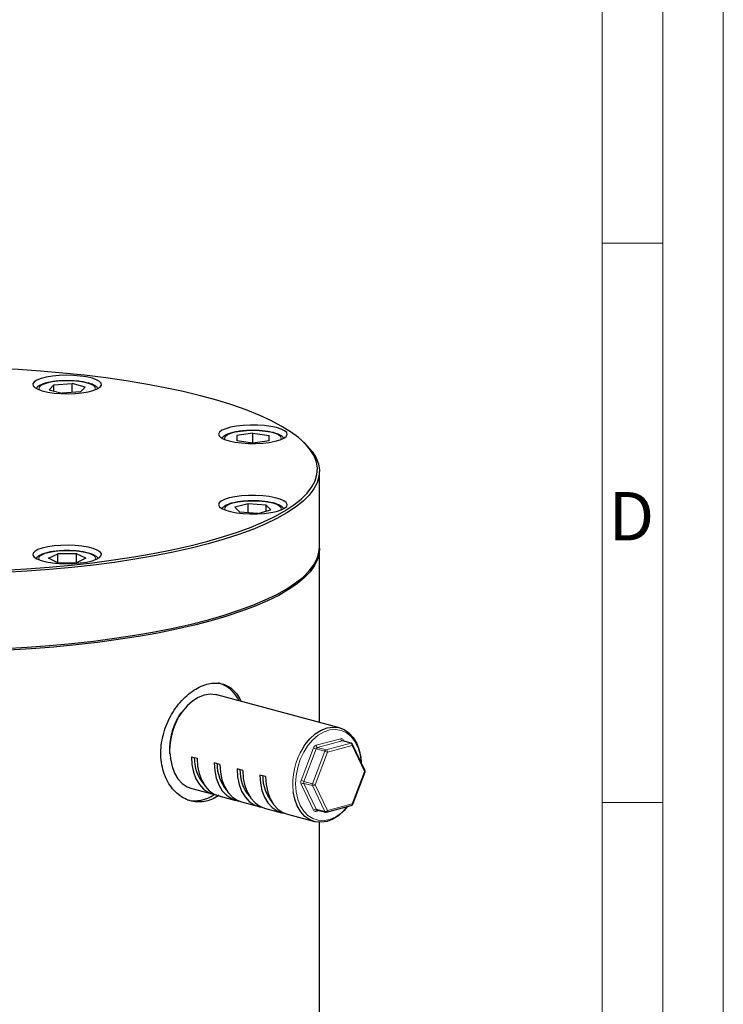
# Model space of a CAD drawing. Units: millimetres. Extents: x 0 to 420, y 0 to 297.
# Drawn here: x 362 to 420, y 132 to 213 of the extents above; entities that cross this region are included whole.
import ezdxf

# ---------------------------------------------------------------- set-up
doc = ezdxf.new("R2010")
doc.units = ezdxf.units.MM
doc.linetypes.add('SLD-Durchgehend', pattern=[0])
doc.styles.add('SLDTEXTSTYLE0', font='ARIAL.TTF', dxfattribs={"width": 0.948})

msp = doc.modelspace()

# ---------------------------------------------------------------- linework, layer by layer
at = {"color": 7, "linetype": 'SLD-Durchgehend', "lineweight": 18}
for p, q in [((420, 0), (420, 297)), ((415, 292), (415, 5)), ((410, 287), (410, 10)), ((415, 194.664), (410, 194.664)), ((415, 148.498), (410, 148.498))]:
    msp.add_line(p, q, dxfattribs=at)
at = {"color": 7, "linetype": 'SLD-Durchgehend', "lineweight": 25}
for p, q in [((364.74601, 182.95814), (364.34628, 182.55848)), ((364.74601, 182.95814), (366.23779, 183.06523)), ((364.74601, 182.45139), (364.74601, 182.95814)), ((367.32986, 182.77266), (366.23779, 183.06523)), ((366.23779, 182.32329), (366.23779, 183.06523)), ((367.62731, 183.09112), (367.57425, 183.10843)), ((364.34628, 182.55848), (365.43835, 182.2659)), ((366.93014, 182.37299), (365.43835, 182.2659)), ((367.32986, 182.77266), (366.93014, 182.37299)), ((381.17196, 178.97121), (379.83446, 178.76433)), ((381.17196, 178.97121), (382.50946, 178.76433)), ((381.17196, 178.14368), (381.17196, 178.97121)), ((379.83446, 178.76433), (379.83446, 178.35057)), ((381.17196, 178.14368), (379.83446, 178.35057)), ((382.50946, 178.35057), (381.17196, 178.14368)), ((382.50946, 178.35057), (382.50946, 178.76433)), ((385.41307, 178.1723), (385.25298, 178.32046)), ((386.66204, 169.55076), (386.66204, 175.81314)), ((380.77224, 173.14736), (379.68017, 172.85478)), ((382.26403, 173.04027), (380.77224, 173.14736)), ((380.77224, 172.40541), (380.77224, 173.14736)), ((380.0799, 172.45511), (379.68017, 172.85478)), ((381.57168, 172.34802), (380.0799, 172.45511)), ((381.57168, 172.34802), (382.66375, 172.6406)), ((382.26403, 173.04027), (382.66375, 172.6406)), ((382.26403, 172.53351), (382.26403, 173.04027)), ((386.66204, 155.09182), (386.66204, 169.39019)), ((364.29366, 168.63957), (365.06587, 168.9979)), ((365.06587, 168.28124), (364.29366, 168.63957)), ((366.61028, 168.9979), (365.06587, 168.9979)), ((365.06587, 168.28124), (365.06587, 168.9979)), ((365.06587, 168.28124), (366.61028, 168.28124)), ((367.38248, 168.63957), (366.61028, 168.9979)), ((366.61028, 168.28124), (366.61028, 168.9979)), ((367.38248, 168.63957), (366.61028, 168.28124)), ((388.32172, 154.64717), (378.18653, 157.3625)), ((374.27833, 152.84039), (374.27414, 152.77257)), ((389.29314, 153.37387), (388.58604, 153.56332)), ((388.58751, 153.56256), (388.58748, 153.56164)), ((390.42101, 151.14959), (389.40038, 153.28476)), ((374.27414, 152.77257), (374.27641, 152.70214)), ((374.27641, 152.70214), (374.28246, 152.51432)), ((376.09073, 152.26739), (376.56213, 152.14109)), ((378.44775, 151.63592), (377.97634, 151.76221)), ((380.33337, 151.13074), (379.86196, 151.25703)), ((382.21899, 150.62556), (381.74758, 150.75186)), ((389.40578, 148.33639), (390.4264, 151.01844)), ((376.11625, 149.63502), (377.88402, 149.16142)), ((378.35542, 149.03512), (379.76963, 148.65624)), ((380.24104, 148.52994), (381.65525, 148.15106)), ((382.12666, 148.02477), (383.54087, 147.64588)), ((387.2519, 147.68781), (389.29314, 148.23468)), ((384.01227, 147.51959), (386.25145, 146.91969)), ((386.45853, 147.87725), (387.16564, 147.68781)), ((386.66204, 78.97977), (386.66204, 146.85746))]:
    msp.add_line(p, q, dxfattribs=at)
at = {"color": 8, "linetype": 'SLD-Durchgehend', "lineweight": 18}
for p, q in [((386.38381, 153.20818), (388.42506, 153.75505)), ((388.62918, 153.64916), (388.68258, 153.53745)), ((385.15907, 150.31087), (386.17969, 152.99292)), ((386.3996, 152.9084), (385.37898, 150.22635)), ((387.10671, 152.71896), (386.3996, 152.9084)), ((388.54291, 153.5629), (386.50167, 153.01603)), ((386.50167, 153.01603), (387.20877, 152.82659)), ((387.20877, 152.82659), (389.25001, 153.37346)), ((389.36786, 153.18131), (387.32662, 152.63444)), ((389.25001, 153.37346), (388.54291, 153.5629)), ((390.38849, 151.04614), (389.36786, 153.18131)), ((374.32296, 152.74099), (374.32974, 152.47609)), ((386.08609, 150.03691), (387.10671, 152.71896)), ((387.32662, 152.63444), (386.306, 149.9524)), ((389.36786, 148.36409), (390.38849, 151.04614)), ((386.17969, 147.85455), (385.15907, 149.98972)), ((385.37898, 150.22635), (386.08609, 150.03691)), ((386.08609, 149.87634), (385.37898, 150.06578)), ((385.37898, 150.06578), (386.3996, 147.93061)), ((387.10671, 147.74117), (386.08609, 149.87634)), ((386.306, 149.9524), (387.32662, 147.81722)), ((386.3996, 147.93061), (387.10671, 147.74117)), ((387.32662, 147.81722), (389.36786, 148.36409)), ((386.66115, 147.82296), (386.38381, 147.74866))]:
    msp.add_line(p, q, dxfattribs=at)
at = {"color": 7, "linetype": 'SLD-Durchgehend', "lineweight": 25, "flags": 128}
for points in [[(342.94085, 183.77052), (341.18908, 183.55913), (339.48868, 183.31953), (337.84596, 183.05259), (336.26704, 182.75933), (334.75779, 182.44082), (333.32382, 182.09825), (331.97048, 181.7329), (330.70279, 181.34612), (329.52546, 180.93936), (328.44289, 180.51412), (327.4591, 180.072), (326.57774, 179.61463), (325.8021, 179.14371), (325.13506, 178.661), (324.5791, 178.1683), (324.13629, 177.66743), (323.80828, 177.16026), (323.59628, 176.64868), (323.5011, 176.13458), (323.52307, 175.61989), (323.66213, 175.10652), (323.91774, 174.59636), (324.28897, 174.09134), (324.77442, 173.59331), (325.3723, 173.10415), (326.08038, 172.62565), (326.89603, 172.15961), (327.81621, 171.70776), (328.83749, 171.27178), (329.95608, 170.85329), (331.16783, 170.45385), (332.46821, 170.07495), (333.85239, 169.71798), (335.31523, 169.38429), (336.85128, 169.07512), (338.45483, 168.7916), (340.1199, 168.5348), (341.84032, 168.30568), (343.60967, 168.10508), (345.42138, 167.93376), (347.26871, 167.79234), (349.14478, 167.68136), (351.04261, 167.60123), (352.95515, 167.55224), (354.87528, 167.53458), (356.79585, 167.54832), (358.70973, 167.59339), (360.60979, 167.66965), (362.48896, 167.77679), (364.34026, 167.91443), (366.15679, 168.08205), (367.9318, 168.27903), (369.65869, 168.50463), (371.33103, 168.75802), (372.9426, 169.03825), (374.4874, 169.34428), (375.95969, 169.67497), (377.354, 170.0291), (378.66513, 170.40534), (379.8882, 170.80229), (381.01867, 171.21848), (382.05234, 171.65236), (382.98535, 172.10232), (383.81423, 172.56668), (384.53591, 173.04371), (385.1477, 173.53165), (385.64731, 174.02866), (386.0329, 174.53292), (386.30303, 175.04253), (386.45669, 175.55561), (386.49331, 176.07024), (386.41276, 176.58452), (386.21534, 177.09652), (385.90177, 177.60434), (385.47323, 178.1061), (384.93131, 178.59993), (384.27803, 179.08398), (383.51581, 179.55647), (382.64749, 180.01563), (381.67631, 180.45975), (380.60587, 180.88718), (379.44016, 181.29634), (378.18352, 181.68569), (376.84061, 182.0538), (375.41643, 182.39928), (373.91629, 182.72087), (372.34577, 183.01735), (370.71069, 183.28763), (369.01716, 183.53071), (367.27146, 183.74567), (365.4801, 183.93172), (363.64973, 184.08816), (361.78716, 184.21442), (359.89933, 184.31002), (357.99326, 184.37461), (356.07604, 184.40795), (354.15479, 184.40991), (352.23668, 184.38049), (350.32882, 184.31979), (348.43832, 184.22805), (346.57222, 184.1056), (344.73745, 183.9529), (342.94085, 183.77052)], [(364.7538, 182.28541), (365.32174, 182.24034), (365.91224, 182.22789), (366.4995, 182.24861), (367.05785, 182.30158), (367.5629, 182.38449), (367.99256, 182.49373), (368.32805, 182.62451), (368.55473, 182.77112), (368.66267, 182.92716), (368.64717, 183.08579), (368.50889, 183.2401), (368.25389, 183.38333), (367.8933, 183.50923), (367.44289, 183.61229), (366.92234, 183.68801), (366.35441, 183.73308), (365.7639, 183.74554), (365.17664, 183.72482), (364.61829, 183.67185), (364.11325, 183.58893), (363.68359, 183.4797), (363.34809, 183.34892), (363.12142, 183.2023), (363.01347, 183.04627), (363.02898, 182.88763), (363.16725, 182.73333), (363.42226, 182.5901), (363.78284, 182.4642), (364.23325, 182.36114), (364.7538, 182.28541)], [(378.5543, 178.58811), (378.83694, 178.44865), (379.22162, 178.32798), (379.69155, 178.23137), (380.22617, 178.16305), (380.80214, 178.12601), (381.39426, 178.12185), (381.97667, 178.15077), (382.52391, 178.2115), (383.01206, 178.30139), (383.4198, 178.4165), (383.72929, 178.5518), (383.92701, 178.70139), (384.00432, 178.85873), (383.95785, 179.01693), (383.78962, 179.16908), (383.50699, 179.30854), (383.1223, 179.42921), (382.65237, 179.52582), (382.11775, 179.59414), (381.54179, 179.63118), (380.94966, 179.63534), (380.36725, 179.60642), (379.82001, 179.54569), (379.33186, 179.45581), (378.92413, 179.3407), (378.61464, 179.20539), (378.41691, 179.0558), (378.3396, 178.89847), (378.38607, 178.74026), (378.5543, 178.58811)], [(385.41307, 178.1723), (385.63449, 177.95681), (386.0653, 177.4524), (386.38052, 176.94188), (386.57899, 176.42717), (386.65997, 175.91018), (386.62315, 175.39282), (386.46868, 174.87703), (386.19712, 174.36472), (385.80949, 173.8578), (385.30723, 173.35815), (384.69221, 172.86764), (383.96671, 172.38808), (383.13344, 171.92126), (382.1955, 171.46892), (381.15636, 171.03275), (380.01991, 170.61435), (378.79036, 170.2153), (377.4723, 169.83707), (376.07062, 169.48107), (374.59053, 169.14863), (373.03756, 168.84098), (371.41746, 168.55927), (369.73627, 168.30454), (368.00025, 168.07774), (366.21584, 167.87972), (364.3897, 167.71122), (362.52861, 167.57285), (360.63949, 167.46514), (358.72938, 167.38848), (356.80538, 167.34316), (354.87464, 167.32935), (352.94435, 167.34711), (351.0217, 167.39635), (349.11382, 167.47691), (347.22783, 167.58848), (345.37073, 167.73064), (343.54943, 167.90288), (341.77072, 168.10454), (340.0412, 168.33487), (338.36731, 168.59303), (336.75528, 168.87804), (335.2111, 169.18885), (333.74053, 169.52431), (332.34902, 169.88316), (331.04175, 170.26407), (329.8236, 170.66563), (328.69909, 171.08633), (327.6724, 171.52462), (326.74735, 171.97886), (325.92739, 172.44736), (325.21557, 172.92839), (324.61452, 173.42015), (324.1265, 173.9208), (323.75331, 174.4285), (323.49634, 174.94135), (323.35655, 175.45745), (323.33446, 175.97486), (323.43015, 176.49168), (323.64327, 177.00597), (323.97301, 177.51582), (324.41816, 178.01934), (324.57767, 178.1723)], [(378.5543, 173.35933), (378.38607, 173.20717), (378.3396, 173.04897), (378.41691, 172.89163), (378.61464, 172.74205), (378.92413, 172.60674), (379.33186, 172.49163), (379.82001, 172.40175), (380.36725, 172.34102), (380.94966, 172.3121), (381.54179, 172.31625), (382.11775, 172.3533), (382.65237, 172.42162), (383.1223, 172.51822), (383.50699, 172.63889), (383.78962, 172.77835), (383.95785, 172.93051), (384.00432, 173.08871), (383.92701, 173.24604), (383.72929, 173.39563), (383.4198, 173.53094), (383.01206, 173.64605), (382.52391, 173.73593), (381.97667, 173.79666), (381.39426, 173.82558), (380.80214, 173.82143), (380.22617, 173.78438), (379.69155, 173.71606), (379.22162, 173.61946), (378.83694, 173.49879), (378.5543, 173.35933)], [(323.32871, 169.55076), (323.35655, 169.19506), (323.49634, 168.67897), (323.75331, 168.16612), (324.1265, 167.65842), (324.61452, 167.15776), (325.21557, 166.666), (325.92739, 166.18498), (326.74735, 165.71647), (327.6724, 165.26223), (328.69909, 164.82395), (329.8236, 164.40324), (331.04175, 164.00169), (332.34902, 163.62078), (333.74053, 163.26193), (335.2111, 162.92647), (336.75528, 162.61566), (338.36731, 162.33064), (340.0412, 162.07249), (341.77072, 161.84215), (343.54943, 161.64049), (345.37073, 161.46826), (347.22783, 161.3261), (349.11382, 161.21453), (351.0217, 161.13397), (352.94435, 161.08472), (354.87464, 161.06697), (356.80538, 161.08078), (358.72938, 161.1261), (360.63949, 161.20275), (362.52861, 161.31047), (364.3897, 161.44883), (366.21584, 161.61734), (368.00025, 161.81536), (369.73627, 162.04216), (371.41746, 162.29688), (373.03756, 162.5786), (374.59053, 162.88625), (376.07062, 163.21869), (377.4723, 163.57469), (378.79036, 163.95292), (380.01991, 164.35197), (381.15636, 164.77036), (382.1955, 165.20654), (383.13344, 165.65888), (383.96671, 166.12569), (384.69221, 166.60525), (385.30723, 167.09577), (385.80949, 167.59541), (386.19712, 168.10234), (386.46868, 168.61465), (386.62315, 169.13044), (386.66204, 169.55076)], [(386.66062, 169.47047), (386.63903, 169.06681), (386.50658, 168.55058), (386.25692, 168.03747), (385.89095, 167.52939), (385.41006, 167.02824), (384.81602, 166.53587), (384.11104, 166.05412), (383.29775, 165.58478), (382.37918, 165.1296), (381.35874, 164.69027), (380.24022, 164.26842), (379.02779, 163.86562), (377.72596, 163.48338), (376.33956, 163.12311), (374.87377, 162.78615), (373.33403, 162.47376), (371.72607, 162.18711), (370.05586, 161.92724), (368.32964, 161.69514), (366.5538, 161.49167), (364.73497, 161.31758), (362.87991, 161.17352), (360.99552, 161.06002), (359.0888, 160.97752), (357.16686, 160.92631), (355.23684, 160.90658), (353.30592, 160.91842), (351.38128, 160.96177), (349.4701, 161.03648), (347.57946, 161.14226), (345.71641, 161.27872), (343.88788, 161.44536), (342.10068, 161.64156), (340.36144, 161.86658), (338.67664, 162.11959), (337.05254, 162.39964), (335.4952, 162.70571), (334.0104, 163.03663), (332.60366, 163.3912)], [(364.7538, 169.66202), (364.23325, 169.5863), (363.78284, 169.48324), (363.42226, 169.35734), (363.16725, 169.21411), (363.02898, 169.0598), (363.01347, 168.90116), (363.12142, 168.74513), (363.34809, 168.59852), (363.68359, 168.46774), (364.11325, 168.3585), (364.61829, 168.27558), (365.17664, 168.22261), (365.7639, 168.2019), (366.35441, 168.21435), (366.92234, 168.25942), (367.44289, 168.33514), (367.8933, 168.4382), (368.25389, 168.5641), (368.50889, 168.70733), (368.64717, 168.86164), (368.66267, 169.02028), (368.55473, 169.17631), (368.32805, 169.32292), (367.99256, 169.4537), (367.5629, 169.56294), (367.05785, 169.64586), (366.4995, 169.69883), (365.91224, 169.71954), (365.32174, 169.70709), (364.7538, 169.66202)], [(378.18653, 157.3625), (378.11877, 157.3793), (377.64254, 157.42557), (377.15139, 157.35254), (376.66024, 157.1624), (376.18401, 156.86095), (375.73717, 156.45734), (375.33331, 155.96384), (375.32315, 155.94944)], [(385.30699, 153.00563), (385.46851, 153.24851), (385.87237, 153.74201), (386.3192, 154.14562), (386.79543, 154.44707), (387.28658, 154.6372), (387.77774, 154.71024), (388.25396, 154.66396), (388.7008, 154.49978), (389.10466, 154.22268), (389.45328, 153.84107), (389.73607, 153.36656), (389.94444, 152.81357), (390.07204, 152.19888), (390.10835, 151.80367)], [(374.32974, 152.47609), (374.36593, 152.0833), (374.49353, 151.46862), (374.7019, 150.91563), (374.98469, 150.44112), (375.33331, 150.05951), (375.73717, 149.78241), (376.11625, 149.63502)], [(376.09073, 152.26739), (376.1337, 151.6097), (376.2613, 150.99502), (376.46966, 150.44202), (376.75245, 149.96751), (377.10108, 149.58591), (377.50494, 149.30881), (377.95177, 149.14462), (378.12388, 149.11379)], [(376.56213, 152.14109), (376.6051, 151.48341), (376.73271, 150.86873), (376.94107, 150.31573), (377.22386, 149.84122), (377.57248, 149.45962), (377.97634, 149.18251), (378.35542, 149.03512)], [(377.97634, 151.76221), (378.01931, 151.10452), (378.14692, 150.48984), (378.35528, 149.93685), (378.63807, 149.46234), (378.98669, 149.08073), (379.39056, 148.80363), (379.83739, 148.63944), (380.00949, 148.60861)], [(378.44775, 151.63592), (378.49072, 150.97823), (378.61832, 150.36355), (378.82669, 149.81055), (379.10948, 149.33604), (379.4581, 148.95444), (379.86196, 148.67733), (380.24104, 148.52994)], [(379.86196, 151.25703), (379.90493, 150.59934), (380.03254, 149.98466), (380.2409, 149.43167), (380.52369, 148.95716), (380.87231, 148.57555), (381.27618, 148.29845), (381.72301, 148.13427), (381.89511, 148.10343)], [(380.33337, 151.13074), (380.37634, 150.47305), (380.50394, 149.85837), (380.7123, 149.30537), (380.99509, 148.83086), (381.34372, 148.44926), (381.74758, 148.17216), (382.12666, 148.02477)], [(381.74758, 150.75186), (381.79055, 150.09417), (381.91816, 149.47949), (382.12652, 148.92649), (382.40931, 148.45198), (382.75793, 148.07038), (383.16179, 147.79327), (383.60863, 147.62909), (383.78073, 147.59826)], [(382.21899, 150.62556), (382.26196, 149.96787), (382.38956, 149.35319), (382.59792, 148.8002), (382.88071, 148.32569), (383.22933, 147.94408), (383.6332, 147.66698), (384.01227, 147.51959)], [(388.98039, 148.15089), (388.7008, 147.82485), (388.25396, 147.42124), (387.77774, 147.11979), (387.28658, 146.92965), (386.79543, 146.85662), (386.3192, 146.90289), (385.87237, 147.06708), (385.46851, 147.34418), (385.11988, 147.72579), (384.83709, 148.2003), (384.62873, 148.75329), (384.50113, 149.36797), (384.49988, 149.37734)]]:
    msp.add_lwpolyline(points, dxfattribs=at)
at = {"color": 8, "linetype": 'SLD-Durchgehend', "lineweight": 18, "flags": 128}
for points in [[(367.48799, 183.1076), (367.07948, 183.19488), (366.60872, 183.25561), (366.09932, 183.28676), (365.57682, 183.28676), (365.06742, 183.25561), (364.59666, 183.19488), (364.18816, 183.1076), (363.86238, 182.99815), (363.63568, 182.87203), (363.51941, 182.73556), (363.51941, 182.59557), (363.55426, 182.53745)], [(368.12188, 182.53745), (368.15673, 182.59557), (368.15673, 182.73556), (368.04047, 182.87203), (367.81376, 182.99815), (367.48799, 183.1076)], [(383.45577, 178.42934), (383.50529, 178.55745), (383.44679, 178.69655), (383.27422, 178.82868), (382.99623, 178.94721), (382.62677, 179.04619), (382.18436, 179.12067), (381.69118, 179.1669), (381.17196, 179.18257), (380.65275, 179.1669), (380.15957, 179.12067), (379.71715, 179.04619), (379.34769, 178.94721), (379.0697, 178.82868), (378.89713, 178.69655), (378.83863, 178.55745), (378.88815, 178.42934)], [(383.45577, 172.61958), (383.49062, 172.6777), (383.49062, 172.81768), (383.37436, 172.95416), (383.14765, 173.08028), (382.82188, 173.18972), (382.41337, 173.277), (381.94261, 173.33774), (381.43321, 173.36889), (380.91071, 173.36889), (380.40131, 173.33774), (379.93055, 173.277), (379.52205, 173.18972), (379.19627, 173.08028), (378.96957, 172.95416), (378.8533, 172.81768), (378.8533, 172.6777), (378.88815, 172.61958)], [(368.12188, 168.51146), (368.1714, 168.63957), (368.1129, 168.77868), (367.94033, 168.9108), (367.66235, 169.02933), (367.29288, 169.12832), (366.85047, 169.20279), (366.35729, 169.24902), (365.83807, 169.2647), (365.31886, 169.24902), (364.82568, 169.20279), (364.38326, 169.12832), (364.0138, 169.02933), (363.73581, 168.9108), (363.56324, 168.77868), (363.50474, 168.63957), (363.55426, 168.51146)], [(390.10359, 151.81363), (390.01733, 152.43441), (389.84658, 153.00855), (389.59734, 153.51017), (389.27761, 153.92313), (388.89768, 154.23416), (388.46976, 154.43327), (388.0076, 154.51405), (387.52604, 154.47392), (387.04059, 154.31415), (386.56682, 154.03989), (386.11998, 153.65995), (385.71442, 153.18654), (385.36318, 152.63488), (385.07754, 152.0227), (384.8667, 151.36967), (384.73742, 150.69678), (384.69386, 150.02566)], [(384.69386, 150.02566), (384.73742, 149.37789), (384.8667, 148.77427), (385.07754, 148.23422), (385.36318, 147.77508), (385.71442, 147.41162), (386.11998, 147.15552), (386.56682, 147.01501), (387.04059, 146.9946), (387.52604, 147.09495), (388.0076, 147.31284), (388.46976, 147.64127), (388.89768, 148.06967), (388.96137, 148.14579)]]:
    msp.add_lwpolyline(points, dxfattribs=at)
at = {"color": 7, "linetype": 'SLD-Durchgehend', "lineweight": 25}
for centre, radius, start, end in [((377.50283, 155.68209), 2.80201, 24.9753671, 72.8845158), ((389.25001, 153.21288), 0.16667, 25.5479693, 75.0020389), ((379.63197, 152.14472), 3.30439, 178.9757359, 220.1669581), ((381.51759, 151.63955), 3.30439, 178.9757359, 220.166958), ((383.40321, 151.13437), 3.30439, 178.9757359, 220.1669581), ((385.28883, 150.62919), 3.30439, 178.9757359, 220.1669581), ((390.27063, 151.07771), 0.16667, 339.1662632, 25.5479693), ((376.35843, 151.46254), 2.83036, 257.3711324, 304.8366851), ((389.25001, 148.39567), 0.16667, 284.9979611, 339.1662632), ((387.20877, 147.8488), 0.16667, 255.0020389, 284.9979611)]:
    msp.add_arc(centre, radius, start, end, dxfattribs=at)
at = {"color": 8, "linetype": 'SLD-Durchgehend', "lineweight": 18}
for centre, radius, start, end in [((380.00175, 152.73084), 5.6788, 145.4742785, 179.8975282), ((388.62177, 153.74349), 0.19706, 176.6364772, 246.4081483), ((388.46749, 153.58715), 0.17317, 20.9818414, 104.1832426), ((388.69711, 153.56836), 0.10556, 130.0545978, 183.3217946), ((390.08038, 150.03988), 5.61969, 148.1469712, 186.7706324), ((386.5006, 152.89302), 0.33609, 110.3325375, 162.7097638), ((386.74409, 154.13311), 1.27223, 243.6645554, 254.2899158), ((386.58053, 153.19662), 0.19706, 176.6364772, 246.4081483), ((386.56006, 152.85845), 0.16805, 110.3325375, 162.7097638), ((387.26716, 152.66901), 0.16805, 110.3325375, 162.7097638), ((387.12991, 152.646), 0.19706, 356.6364772, 66.4081483), ((388.56524, 153.4833), 0.08267, 75.4303398, 105.6728279), ((389.27235, 153.29386), 0.08267, 75.4303398, 105.6728279), ((389.17115, 153.19287), 0.19706, 356.6364772, 66.4081483), ((389.30484, 153.25796), 0.09923, 309.4288622, 15.6703777), ((386.76223, 151.49425), 1.27223, 63.6645554, 74.2899158), ((390.32546, 151.12279), 0.09923, 309.4288622, 15.6703777), ((390.36938, 150.98019), 0.06866, 33.8525791, 73.8446521), ((385.5483, 150.1503), 0.42106, 157.5819908, 202.4180092), ((385.72347, 151.45106), 1.27223, 243.6645554, 254.2899158), ((385.34082, 149.82018), 0.24855, 81.1666341, 136.9892202), ((385.5736, 150.14607), 0.21053, 157.5819908, 202.4180092), ((386.28071, 149.95663), 0.21053, 157.5819908, 202.4180092), ((385.74161, 148.8122), 1.27223, 63.6645554, 74.2899158), ((386.12426, 150.12194), 0.24855, 261.1666341, 316.9892202), ((386.36144, 147.68501), 0.24855, 81.1666341, 136.9892202), ((386.48572, 147.9665), 0.0933, 202.6248603, 253.0573507), ((389.24379, 148.34945), 0.12494, 293.2694188, 6.7290886), ((389.34876, 148.29814), 0.06866, 33.8525791, 73.8446521), ((386.34138, 147.91656), 0.17317, 200.9818414, 284.1832426), ((386.50036, 147.76765), 0.11808, 110.7270055, 189.2529328), ((387.14488, 147.98677), 0.24855, 261.1666341, 316.9892202), ((387.19283, 147.77706), 0.0933, 202.6248603, 253.0573507), ((387.20255, 147.80258), 0.12494, 293.2694188, 6.7290886)]:
    msp.add_arc(centre, radius, start, end, dxfattribs=at)
at = {"color": 7, "linetype": 'SLD-Durchgehend', "lineweight": 25}
for points, knots in [([(365.68811, 183.29803), (365.59053, 183.29689), (365.3211, 183.29372), (364.89453, 183.25625), (364.43186, 183.18916), (364.02008, 183.09401), (363.67152, 182.9656), (363.4322, 182.83928), (363.3297, 182.71291), (363.2965, 182.67198)], [0, 0, 0, 0, 0.09065807, 0.25031498, 0.41079626, 0.57321608, 0.73977234, 0.91571578, 1, 1, 1, 1]), ([(367.57425, 183.10843), (367.50553, 183.12563), (367.30338, 183.17624), (366.92101, 183.24029), (366.4265, 183.28758), (366.0068, 183.307), (365.76181, 183.3001), (365.68811, 183.29803)], [0, 0, 0, 0, 0.132272418, 0.389140961, 0.641839385, 0.892258052, 1, 1, 1, 1]), ([(368.37993, 182.67225), (368.36901, 182.68955), (368.31679, 182.77228), (368.15868, 182.87843), (367.93086, 183.00049), (367.7207, 183.06324), (367.62731, 183.09112)], [0, 0, 0, 0, 0.07411191, 0.35461844, 0.7132236, 1, 1, 1, 1]), ([(381.08035, 179.19122), (381.02911, 179.19159), (380.8062, 179.19317), (380.41697, 179.16627), (379.93817, 179.11084), (379.50622, 179.02503), (379.12976, 178.91337), (378.85265, 178.77217), (378.68229, 178.65988), (378.63197, 178.57164), (378.62527, 178.5599)], [0, 0, 0, 0, 0.04659479, 0.2026851, 0.35928168, 0.51728313, 0.67829827, 0.84595541, 0.9794947, 1, 1, 1, 1]), ([(383.71307, 178.56658), (383.70469, 178.58027), (383.65624, 178.65942), (383.50452, 178.7631), (383.24771, 178.89994), (382.88274, 179.01453), (382.43912, 179.10566), (381.95427, 179.16463), (381.49413, 179.19482), (381.2009, 179.19227), (381.08035, 179.19122)], [0, 0, 0, 0, 0.02329288, 0.1346572, 0.27672442, 0.4398796, 0.59546984, 0.74660778, 0.89583092, 1, 1, 1, 1]), ([(381.11016, 173.38123), (381.03862, 173.3816), (380.79529, 173.38286), (380.3871, 173.3541), (379.91064, 173.29668), (379.48195, 173.20927), (379.10899, 173.09586), (378.83837, 172.95295), (378.67308, 172.84138), (378.627, 172.75681), (378.62216, 172.74791)], [0, 0, 0, 0, 0.06430245, 0.21870679, 0.37365199, 0.53005557, 0.68957923, 0.85601138, 0.98484431, 1, 1, 1, 1]), ([(383.71097, 172.7584), (383.70052, 172.77478), (383.64841, 172.85648), (383.49128, 172.96214), (383.22822, 173.09774), (382.85756, 173.21113), (382.41087, 173.30041), (381.92407, 173.35738), (381.48301, 173.38537), (381.21034, 173.38234), (381.11016, 173.38123)], [0, 0, 0, 0, 0.0285766, 0.1425034, 0.28820024, 0.45261303, 0.6093754, 0.76185741, 0.91250412, 1, 1, 1, 1]), ([(366.1439, 169.26811), (366.07493, 169.27135), (365.83667, 169.28258), (365.41979, 169.27102), (364.92009, 169.23422), (364.45512, 169.16716), (364.04044, 169.07376), (363.68812, 168.94751), (363.43807, 168.81693), (363.32706, 168.68514), (363.28638, 168.63685)], [0, 0, 0, 0, 0.05651898, 0.19522819, 0.33409473, 0.47363907, 0.61480315, 0.75942078, 0.91184719, 1, 1, 1, 1]), ([(368.37486, 168.65148), (368.35221, 168.68158), (368.28075, 168.77654), (368.09463, 168.89236), (367.80278, 169.02256), (367.40741, 169.1306), (366.94758, 169.20994), (366.52025, 169.25664), (366.24561, 169.26501), (366.1439, 169.26811)], [0, 0, 0, 0, 0.06310491, 0.19910319, 0.37289703, 0.55508558, 0.72934234, 0.89976787, 1, 1, 1, 1]), ([(378.3524, 149.09844), (378.29103, 149.04985), (378.05462, 148.8627), (377.59647, 148.66531), (377.00413, 148.52017), (376.40071, 148.52522), (375.81847, 148.66714), (375.26288, 148.94705), (374.76093, 149.35231), (374.32254, 149.87935), (373.97256, 150.50477), (373.72008, 151.21986), (373.58066, 151.98814), (373.55644, 152.80004), (373.64726, 153.61559), (373.85005, 154.42935), (374.15307, 155.20696), (374.55121, 155.94321), (375.02487, 156.60744), (375.56525, 157.1917), (376.14381, 157.66827), (376.74976, 158.03144), (377.35057, 158.26409), (377.93975, 158.36579), (378.49073, 158.33371), (379.00129, 158.16776), (379.45529, 157.87736), (379.84201, 157.45154), (380.08515, 157.09427), (380.17561, 156.85367), (380.18568, 156.82691)], [0, 0, 0, 0, 0.01306645, 0.05033264, 0.08869909, 0.12564672, 0.16365793, 0.20076811, 0.23893179, 0.27643781, 0.31502865, 0.35255546, 0.39119346, 0.42832044, 0.46653677, 0.50347034, 0.54145834, 0.57870263, 0.61700717, 0.65458392, 0.69325821, 0.7306738, 0.769198, 0.80621571, 0.84430967, 0.88130665, 0.91935528, 0.95673541, 0.99518645, 1, 1, 1, 1]), ([(375.26459, 155.93362), (375.23681, 155.89768), (375.08599, 155.70248), (374.86183, 155.285), (374.60418, 154.69596), (374.41928, 154.07038), (374.30072, 153.44474), (374.28561, 153.03691), (374.27833, 152.84039)], [0, 0, 0, 0, 0.04377932, 0.23775643, 0.43170271, 0.62563473, 0.81960917, 1, 1, 1, 1]), ([(386.45768, 147.87777), (386.45741, 147.87762), (386.45692, 147.87736), (386.45702, 147.8778), (386.45707, 147.878)], [0, 0, 0, 0, 0.54097242, 1, 1, 1, 1])]:
    msp.add_open_spline(points, degree=3, knots=knots, dxfattribs=at)

# ---------------------------------------------------------------- texts
at = {"color": 7, "linetype": 'Continuous', "lineweight": 0, "insert": (410.53961, 174.11376), "char_height": 4, "attachment_point": 1, "style": 'SLDTEXTSTYLE0'}
msp.add_mtext('D', dxfattribs=at)

doc.saveas('drawing.dxf')
